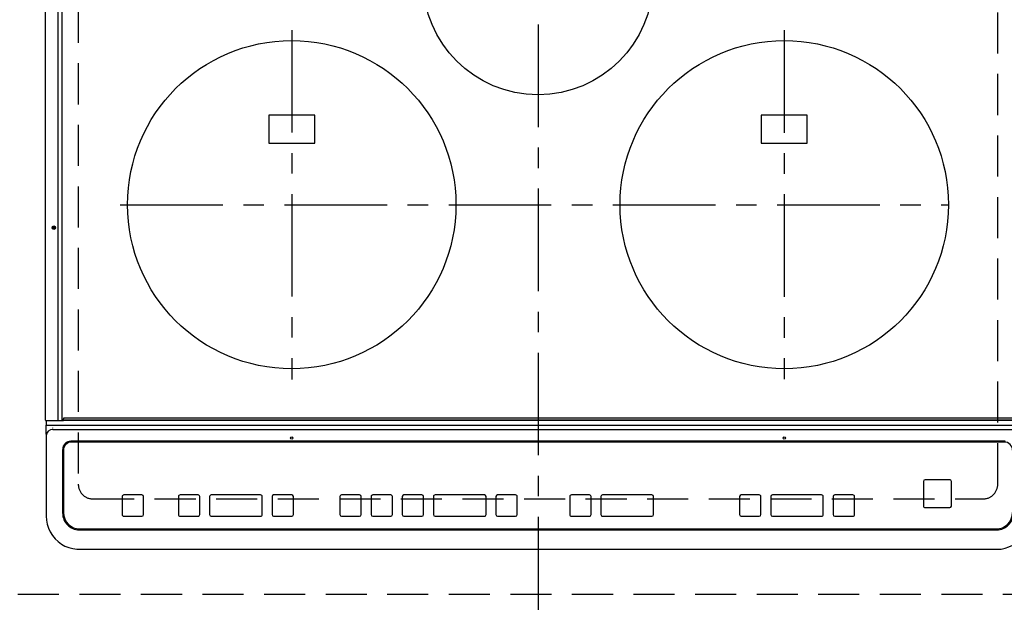
# Model space of a CAD drawing. Extents: x 84007 to 110129, y 210 to 8610.
# Drawn here: x 99549 to 100148, y 6365 to 6720 of the extents above; entities that cross this region are included whole.
import ezdxf

# ---------------------------------------------------------------- set-up
doc = ezdxf.new("R2010")
doc.units = 0
doc.header["$LTSCALE"] = 50
doc.header["$MEASUREMENT"] = 0
for name, pattern in [('CENTER', [2, 1.25, -0.25, 0.25, -0.25]), ('DASHED', [0.75, 0.5, -0.25]), ('HIDDEN', [0.375, 0.25, -0.125])]:
    doc.linetypes.add(name, pattern=pattern)
for name, color, linetype in [('121-キャビネット（中）', 253, 'HIDDEN'), ('126-甲板', 2, 'CONTINUOUS'), ('150-機器', 8, 'CONTINUOUS')]:
    doc.layers.add(name, color=color, linetype=linetype)

msp = doc.modelspace()

# ---------------------------------------------------------------- linework, layer by layer
at = {"layer": '121-キャビネット（中）', "ltscale": 2}
msp.add_lwpolyline([(99397.5, 6369.94), (102135.5, 6369.94), (102135.5, 7028.94)], dxfattribs=at)
at = {"layer": '126-甲板', "linetype": 'DASHED'}
for p, q in [((99584.3, 6880.94), (99584.3, 6436.94)), ((100144.3, 6436.94), (100144.3, 6880.94)), ((99593.3, 6427.94), (100135.3, 6427.94))]:
    msp.add_line(p, q, dxfattribs=at)
for centre, start, end in [((99593.3, 6436.94), 180, 270), ((100135.3, 6436.94), 270, 0)]:
    msp.add_arc(centre, 9, start, end, dxfattribs=at)
at = {"layer": '150-機器', "color": 161, "linetype": 'CENTER'}
for p, q in [((99864.3, 6917.05), (99864.3, 6335.41)), ((99714.3, 6713.74), (99714.3, 6500.84)), ((100014.3, 6713.65), (100014.3, 6500.93)), ((99609.9, 6607.29), (100114.3, 6607.29))]:
    msp.add_line(p, q, dxfattribs=at)
at = {"layer": '150-機器', "color": 13, "linetype": 'Continuous'}
for p, q in [((99564.4, 6475.97), (99564.4, 6837.37)), ((99572.13, 6475.97), (99572.13, 6837.37)), ((99574.4, 6475.97), (99574.4, 6837.37)), ((99728.3, 6661.79), (99700.3, 6661.79)), ((99700.3, 6661.79), (99700.3, 6644.79)), ((99728.3, 6644.79), (99728.3, 6661.79)), ((100028.3, 6661.79), (100000.3, 6661.79)), ((100000.3, 6661.79), (100000.3, 6644.79)), ((100028.3, 6644.79), (100028.3, 6661.79)), ((99700.3, 6644.79), (99728.3, 6644.79)), ((100000.3, 6644.79), (100028.3, 6644.79)), ((99575.2, 6476.17), (99575.2, 6476.87)), ((100153.1, 6477.17), (99575.5, 6477.17)), ((99564.7, 6475.67), (99566.4, 6475.67)), ((99564.8, 6475.67), (99564.8, 6473)), ((99564.8, 6473), (99566.8, 6473)), ((99564.8, 6467.46), (99564.8, 6473)), ((99566.4, 6475.67), (99572.13, 6475.67)), ((99566.8, 6473), (100161.8, 6473)), ((99568.8, 6471.16), (99568.78, 6471.23)), ((99572.13, 6475.97), (99572.13, 6475.67)), ((99572.13, 6475.67), (99572.48, 6475.67)), ((99572.48, 6475.67), (99572.49, 6475.67)), ((99572.51, 6475.67), (99572.48, 6475.67)), ((99572.49, 6475.67), (99575.2, 6475.67)), ((99574.25, 6475.67), (99574.28, 6475.67)), ((99574.28, 6475.67), (99574.3, 6475.69)), ((99574.3, 6475.69), (99574.33, 6475.72)), ((99574.33, 6475.72), (99574.35, 6475.76)), ((99574.35, 6475.76), (99574.37, 6475.8)), ((99574.37, 6475.8), (99574.39, 6475.85)), ((99574.39, 6475.91), (99574.4, 6475.97)), ((99574.39, 6475.85), (99574.39, 6475.91)), ((99575.2, 6476.17), (100153.4, 6476.17)), ((99575.2, 6475.67), (99575.2, 6476.17)), ((100153.4, 6475.67), (99575.2, 6475.67)), ((99564.8, 6467.46), (99564.8, 6466.53)), ((99564.8, 6466.53), (99564.8, 6418.9)), ((99568.8, 6470.22), (100159.8, 6470.22)), ((100148.8, 6463.15), (99579.8, 6463.15)), ((99580.3, 6462.65), (99580.3, 6462.64)), ((100148.3, 6462.65), (99580.3, 6462.65)), ((100148.3, 6462.64), (99580.3, 6462.64)), ((100148.3, 6462.65), (100148.3, 6462.64)), ((99574.8, 6419.17), (99574.8, 6458.15)), ((99575.3, 6457.65), (99575.3, 6457.64)), ((99575.3, 6457.64), (99575.3, 6419.65)), ((100099.04, 6438.64), (100099.04, 6438.66)), ((100099.04, 6438.64), (100099.04, 6423.64)), ((100100.04, 6439.64), (100100.04, 6439.66)), ((100115.04, 6439.66), (100100.04, 6439.66)), ((100115.04, 6439.64), (100100.04, 6439.64)), ((100115.04, 6439.64), (100115.04, 6439.66)), ((100116.04, 6438.64), (100116.04, 6438.66)), ((100116.04, 6423.64), (100116.04, 6438.64)), ((99611.05, 6429.4), (99611.05, 6429.42)), ((99611.05, 6429.4), (99611.05, 6418.41)), ((99623.05, 6430.42), (99612.05, 6430.42)), ((99612.05, 6430.4), (99612.05, 6430.42)), ((99623.05, 6430.4), (99612.05, 6430.4)), ((99623.05, 6430.4), (99623.05, 6430.42)), ((99624.05, 6429.4), (99624.05, 6429.42)), ((99624.05, 6418.41), (99624.05, 6429.4)), ((99645.3, 6429.4), (99645.3, 6429.42)), ((99645.3, 6429.4), (99645.3, 6418.41)), ((99657.3, 6430.42), (99646.3, 6430.42)), ((99646.3, 6430.4), (99646.3, 6430.42)), ((99657.3, 6430.4), (99646.3, 6430.4)), ((99657.3, 6430.4), (99657.3, 6430.42)), ((99658.3, 6429.4), (99658.3, 6429.42)), ((99658.3, 6418.41), (99658.3, 6429.4)), ((99664.3, 6429.4), (99664.3, 6429.42)), ((99664.3, 6429.4), (99664.3, 6418.41)), ((99695.3, 6430.42), (99665.3, 6430.42)), ((99665.3, 6430.4), (99665.3, 6430.42)), ((99695.3, 6430.4), (99665.3, 6430.4)), ((99695.3, 6430.4), (99695.3, 6430.42)), ((99696.3, 6429.4), (99696.3, 6429.42)), ((99696.3, 6418.41), (99696.3, 6429.4)), ((99702.3, 6429.4), (99702.3, 6429.42)), ((99702.3, 6429.4), (99702.3, 6418.41)), ((99714.3, 6430.42), (99703.3, 6430.42)), ((99703.3, 6430.4), (99703.3, 6430.42)), ((99714.3, 6430.4), (99703.3, 6430.4)), ((99714.3, 6430.4), (99714.3, 6430.42)), ((99715.3, 6429.4), (99715.3, 6429.42)), ((99715.3, 6418.41), (99715.3, 6429.4)), ((99743.64, 6429.39), (99743.64, 6429.41)), ((99743.64, 6429.39), (99743.64, 6418.4)), ((99755.64, 6430.41), (99744.64, 6430.41)), ((99744.64, 6430.39), (99744.64, 6430.41)), ((99755.64, 6430.39), (99744.64, 6430.39)), ((99755.64, 6430.39), (99755.64, 6430.41)), ((99756.64, 6429.39), (99756.64, 6429.41)), ((99756.64, 6418.4), (99756.64, 6429.39)), ((99762.64, 6429.39), (99762.64, 6429.41)), ((99762.64, 6429.39), (99762.64, 6418.4)), ((99774.64, 6430.41), (99763.64, 6430.41)), ((99763.64, 6430.39), (99763.64, 6430.41)), ((99774.64, 6430.39), (99763.64, 6430.39)), ((99774.64, 6430.39), (99774.64, 6430.41)), ((99775.64, 6429.39), (99775.64, 6429.41)), ((99775.64, 6418.4), (99775.64, 6429.39)), ((99781.64, 6429.39), (99781.64, 6429.41)), ((99781.64, 6429.39), (99781.64, 6418.4)), ((99793.64, 6430.41), (99782.64, 6430.41)), ((99782.64, 6430.39), (99782.64, 6430.41)), ((99793.64, 6430.39), (99782.64, 6430.39)), ((99793.64, 6430.39), (99793.64, 6430.41)), ((99794.64, 6429.39), (99794.64, 6429.41)), ((99794.64, 6418.4), (99794.64, 6429.39)), ((99800.64, 6429.39), (99800.64, 6429.41)), ((99800.64, 6429.39), (99800.64, 6418.4)), ((99831.64, 6430.41), (99801.64, 6430.41)), ((99801.64, 6430.39), (99801.64, 6430.41)), ((99831.64, 6430.39), (99801.64, 6430.39)), ((99831.64, 6430.39), (99831.64, 6430.41)), ((99832.64, 6429.39), (99832.64, 6429.41)), ((99832.64, 6418.4), (99832.64, 6429.39)), ((99838.64, 6429.39), (99838.64, 6429.41)), ((99838.64, 6429.39), (99838.64, 6418.4)), ((99850.64, 6430.41), (99839.64, 6430.41)), ((99839.64, 6430.39), (99839.64, 6430.41)), ((99850.64, 6430.39), (99839.64, 6430.39)), ((99850.64, 6430.39), (99850.64, 6430.41)), ((99851.64, 6429.39), (99851.64, 6429.41)), ((99851.64, 6418.4), (99851.64, 6429.39)), ((99883.64, 6429.39), (99883.64, 6429.41)), ((99883.64, 6429.39), (99883.64, 6418.4)), ((99895.64, 6430.41), (99884.64, 6430.41)), ((99884.64, 6430.39), (99884.64, 6430.41)), ((99895.64, 6430.39), (99884.64, 6430.39)), ((99895.64, 6430.39), (99895.64, 6430.41)), ((99896.64, 6429.39), (99896.64, 6429.41)), ((99896.64, 6418.4), (99896.64, 6429.39)), ((99902.64, 6429.39), (99902.64, 6429.41)), ((99902.64, 6429.39), (99902.64, 6418.4)), ((99933.64, 6430.41), (99903.64, 6430.41)), ((99903.64, 6430.39), (99903.64, 6430.41)), ((99933.64, 6430.39), (99903.64, 6430.39)), ((99933.64, 6430.39), (99933.64, 6430.41)), ((99934.64, 6429.39), (99934.64, 6429.41)), ((99934.64, 6418.4), (99934.64, 6429.39)), ((99987.05, 6429.39), (99987.05, 6429.41)), ((99987.05, 6429.39), (99987.05, 6418.4)), ((99999.05, 6430.41), (99988.05, 6430.41)), ((99988.05, 6430.39), (99988.05, 6430.41)), ((99999.05, 6430.39), (99988.05, 6430.39)), ((99999.05, 6430.39), (99999.05, 6430.41)), ((100000.05, 6429.39), (100000.05, 6429.41)), ((100000.05, 6418.4), (100000.05, 6429.39)), ((100006.05, 6429.39), (100006.05, 6429.41)), ((100006.05, 6429.39), (100006.05, 6418.4)), ((100037.05, 6430.41), (100007.05, 6430.41)), ((100007.05, 6430.39), (100007.05, 6430.41)), ((100037.05, 6430.39), (100007.05, 6430.39)), ((100037.05, 6430.39), (100037.05, 6430.41)), ((100038.05, 6429.39), (100038.05, 6429.41)), ((100038.05, 6418.4), (100038.05, 6429.39)), ((100044.05, 6429.39), (100044.05, 6429.41)), ((100044.05, 6429.39), (100044.05, 6418.4)), ((100056.05, 6430.41), (100045.05, 6430.41)), ((100045.05, 6430.39), (100045.05, 6430.41)), ((100056.05, 6430.39), (100045.05, 6430.39)), ((100056.05, 6430.39), (100056.05, 6430.41)), ((100057.05, 6429.39), (100057.05, 6429.41)), ((100057.05, 6418.4), (100057.05, 6429.39)), ((100100.04, 6422.64), (100115.04, 6422.64)), ((99564.8, 6418.9), (99564.8, 6417.51)), ((99612.05, 6417.41), (99623.05, 6417.41)), ((99646.3, 6417.41), (99657.3, 6417.41)), ((99665.3, 6417.41), (99695.3, 6417.41)), ((99703.3, 6417.41), (99714.3, 6417.41)), ((99744.64, 6417.4), (99755.64, 6417.4)), ((99763.64, 6417.4), (99774.64, 6417.4)), ((99782.64, 6417.4), (99793.64, 6417.4)), ((99801.64, 6417.4), (99831.64, 6417.4)), ((99839.64, 6417.4), (99850.64, 6417.4)), ((99884.64, 6417.4), (99895.64, 6417.4)), ((99903.64, 6417.4), (99933.64, 6417.4)), ((99988.05, 6417.4), (99999.05, 6417.4)), ((100007.05, 6417.4), (100037.05, 6417.4)), ((100045.05, 6417.4), (100056.05, 6417.4)), ((99584.8, 6409.17), (100143.8, 6409.17)), ((99585.3, 6409.66), (100143.3, 6409.66)), ((99584.8, 6397.26), (100143.8, 6397.26)), ((99584.8, 6397.26), (99584.8, 6397.24))]:
    msp.add_line(p, q, dxfattribs=at)
for points in [[(99564.8, 6417.51), (99564.95, 6414.98), (99565.42, 6412.5), (99566.19, 6410.09), (99567.25, 6407.8), (99568.58, 6405.66), (99570.16, 6403.71), (99571.98, 6401.97), (99573.99, 6400.47), (99576.17, 6399.24), (99578.49, 6398.3), (99580.91, 6397.65), (99583.38, 6397.31), (99584.8, 6397.26)], [(100143.8, 6397.26), (100146.29, 6397.42), (100148.75, 6397.89), (100151.12, 6398.67), (100153.39, 6399.74), (100155.5, 6401.09), (100157.43, 6402.7), (100159.15, 6404.53), (100160.63, 6406.57), (100161.84, 6408.78), (100162.78, 6411.12), (100163.42, 6413.57), (100163.75, 6416.08), (100163.8, 6417.51)]]:
    msp.add_lwpolyline(points, dxfattribs=at)
for centre, radius in [((99864.3, 6744.29), 70), ((99714.3, 6607.29), 100), ((100014.3, 6607.29), 100), ((99569.4, 6593.27), 1.04), ((99569.4, 6593.27), 0.643), ((99569.4, 6593.27), 0.0429), ((99714.3, 6465.02), 0.742), ((100014.3, 6465.02), 0.742)]:
    msp.add_circle(centre, radius, dxfattribs=at)
for centre, radius, start, end in [((99575.5, 6476.87), 0.3, 90, 179.99999), ((99564.7, 6475.97), 0.3, 179.99999, 270), ((99568.65, 6466.37), 3.86, 87.8011, 177.61755), ((99579.8, 6458.15), 5, 89.99184, 179.98852), ((99580.3, 6457.65), 5, 89.99012, 179.98998), ((99580.3, 6457.64), 5, 89.99012, 179.98994), ((100148.3, 6457.64), 5, 0.00971, 90.00984), ((100100.04, 6438.66), 1, 89.99079, 179.98936), ((100100.04, 6438.64), 1, 89.99109, 179.98927), ((100115.04, 6438.66), 1, 0.00916, 90.00962), ((100115.04, 6438.64), 1, 0.00916, 90.00984), ((99612.05, 6429.42), 1, 89.98896, 179.99034), ((99612.05, 6429.4), 1, 89.98908, 179.99022), ((99623.05, 6429.42), 1, 0.01073, 90.00912), ((99623.05, 6429.4), 1, 0.01052, 90.00912), ((99646.3, 6429.42), 1, 89.98958, 179.99057), ((99646.3, 6429.4), 1, 89.98966, 179.99048), ((99657.3, 6429.42), 1, 0.00931, 90.01034), ((99657.3, 6429.4), 1, 0.00952, 90.01012), ((99665.3, 6429.42), 1, 89.99025, 179.99097), ((99665.3, 6429.4), 1, 89.99025, 179.99097), ((99695.3, 6429.42), 1, 0.00952, 90.01012), ((99695.3, 6429.4), 1, 0.00943, 90.01042), ((99703.3, 6429.42), 1, 89.99088, 179.98927), ((99703.3, 6429.4), 1, 89.99088, 179.98927), ((99714.3, 6429.42), 1, 0.01073, 90.00891), ((99714.3, 6429.4), 1, 0.01073, 90.00891), ((99744.64, 6429.41), 1, 89.99003, 179.99055), ((99744.64, 6429.39), 1, 89.99003, 179.99055), ((99755.64, 6429.41), 1, 0.00988, 90.00976), ((99755.64, 6429.39), 1, 0.00988, 90.00976), ((99763.64, 6429.41), 1, 89.99006, 179.99008), ((99763.64, 6429.39), 1, 89.99018, 179.98996), ((99774.64, 6429.41), 1, 0.00988, 90.00997), ((99774.64, 6429.39), 1, 0.00967, 90.00997), ((99782.64, 6429.41), 1, 89.99049, 179.98987), ((99782.64, 6429.39), 1, 89.99049, 179.98987), ((99793.64, 6429.41), 1, 0.01012, 90.00973), ((99793.64, 6429.39), 1, 0.01013, 90.00973), ((99801.64, 6429.41), 1, 89.98985, 179.99072), ((99801.64, 6429.39), 1, 89.98985, 179.99072), ((99831.64, 6429.41), 1, 0.01, 90.00985), ((99831.64, 6429.39), 1, 0.01, 90.00964), ((99839.64, 6429.41), 1, 89.99032, 179.99015), ((99839.64, 6429.39), 1, 89.99032, 179.99015), ((99850.64, 6429.41), 1, 0.00977, 90.00993), ((99850.64, 6429.39), 1, 0.00977, 90.00993), ((99884.64, 6429.41), 1, 89.99011, 179.99015), ((99884.64, 6429.39), 1, 89.99011, 179.99015), ((99895.64, 6429.41), 1, 0.0097, 90.00973), ((99895.64, 6429.39), 1, 0.0097, 90.00972), ((99903.64, 6429.41), 1, 89.99006, 179.9903), ((99903.64, 6429.39), 1, 89.99006, 179.9903), ((99933.64, 6429.41), 1, 0.01012, 90.00973), ((99933.64, 6429.39), 1, 0.01013, 90.00973), ((99988.05, 6429.41), 1, 89.99018, 179.98996), ((99988.05, 6429.39), 1, 89.99027, 179.98987), ((99999.05, 6429.41), 1, 0.0093, 90.01034), ((99999.05, 6429.39), 1, 0.00952, 90.01012), ((100007.05, 6429.41), 1, 89.99109, 179.98927), ((100007.05, 6429.39), 1, 89.99109, 179.98927), ((100037.05, 6429.41), 1, 0.00952, 90.01012), ((100037.05, 6429.39), 1, 0.00952, 90.01012), ((100045.05, 6429.41), 1, 89.99088, 179.98927), ((100045.05, 6429.39), 1, 89.99088, 179.98927), ((100056.05, 6429.41), 1, 0.00903, 90.00975), ((100056.05, 6429.39), 1, 0.00903, 90.00975), ((100100.04, 6423.64), 1, 180.00952, 270.01023), ((100115.04, 6423.64), 1, 269.99098, 359.99013), ((99584.8, 6419.17), 10, 180.00789, 270.01168), ((99585.3, 6419.65), 10, 180.00989, 270.00985), ((99612.05, 6418.41), 1, 180.00987, 270.01073), ((99623.05, 6418.41), 1, 269.99099, 359.98927), ((99646.3, 6418.41), 1, 180.00952, 270.01023), ((99657.3, 6418.41), 1, 269.98977, 359.99048), ((99665.3, 6418.41), 1, 180.01069, 270.00906), ((99695.3, 6418.41), 1, 269.98977, 359.99048), ((99703.3, 6418.41), 1, 180.01073, 270.00901), ((99714.3, 6418.41), 1, 269.99099, 359.98927), ((99744.64, 6418.4), 1, 180.01008, 270.00967), ((99755.64, 6418.4), 1, 269.99038, 359.98988), ((99763.64, 6418.4), 1, 180.01012, 270.00962), ((99774.64, 6418.4), 1, 269.99038, 359.98987), ((99782.64, 6418.4), 1, 180.01012, 270.00962), ((99793.64, 6418.4), 1, 269.99038, 359.98987), ((99801.64, 6418.4), 1, 180.00997, 270.00977), ((99831.64, 6418.4), 1, 269.99017, 359.9903), ((99839.64, 6418.4), 1, 180.00985, 270.00979), ((99850.64, 6418.4), 1, 269.99023, 359.99012), ((99884.64, 6418.4), 1, 180.0097, 270.00994), ((99895.64, 6418.4), 1, 269.99021, 359.99025), ((99903.64, 6418.4), 1, 180.00958, 270.00995), ((99933.64, 6418.4), 1, 269.99038, 359.98987), ((99988.05, 6418.4), 1, 180.01012, 270.00962), ((99999.05, 6418.4), 1, 269.99099, 359.98927), ((100007.05, 6418.4), 1, 180.01069, 270.00906), ((100037.05, 6418.4), 1, 269.98991, 359.99023), ((100045.05, 6418.4), 1, 180.00987, 270.00987), ((100056.05, 6418.4), 1, 269.99014, 359.99097), ((100143.3, 6419.65), 10, 269.99013, 359.99012), ((100143.8, 6419.17), 10, 269.9883, 359.99211)]:
    msp.add_arc(centre, radius, start, end, dxfattribs=at)

doc.saveas('drawing.dxf')
